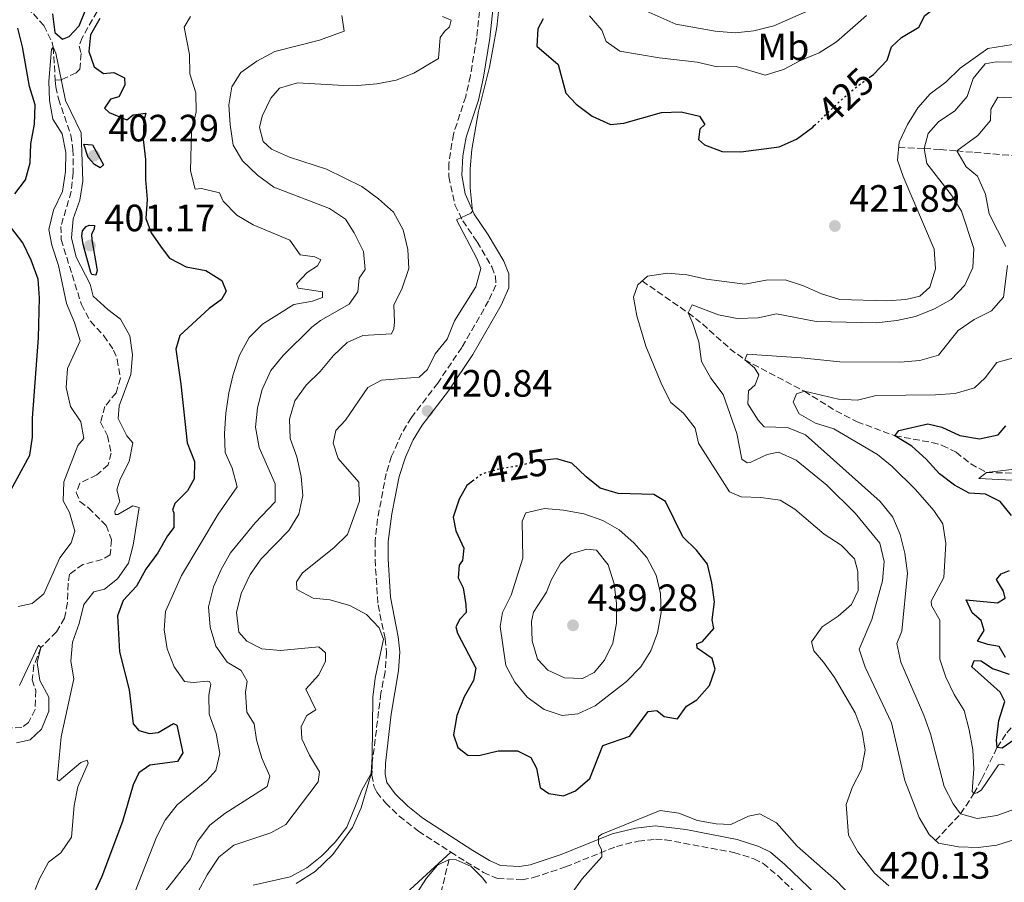
# Model space of a CAD drawing. Units: metres. Extents: x 632767 to 636260, y 4653344 to 4655722.
# Drawn here: x 635049 to 635308, y 4654359 to 4654586 of the extents above; entities that cross this region are included whole.
import ezdxf
from ezdxf.enums import TextEntityAlignment as Align

# ---------------------------------------------------------------- set-up
doc = ezdxf.new("R2010")
doc.units = ezdxf.units.M
doc.header["$MEASUREMENT"] = 0
doc.linetypes.add('DGN Style 3', pattern=[2.435891, 1.739922, -0.695969])
doc.linetypes.add('DGN Style 5', pattern=[1.217945, 0.521977, -0.695969])
for name, color, linetype, lineweight in [('Barranco lineal', 142, 'DGN Style 3', 13), ('Camino', 7, 'DGN Style 3', 0), ('Cota de curva de nivel directora', 7, 'Continuous', 0), ('Cota de punto acotado terreno', 7, 'Continuous', 0), ('Curva de nivel directora', 30, 'Continuous', 30), ('Curva de nivel directora no vista', 30, 'DGN Style 5', 30), ('Curva de nivel intermedia', 30, 'Continuous', 0), ('Etiqueta de uso rústico', 92, 'Continuous', 0), ('Línea de cambio de uso (parcela vista)', 92, 'Continuous', 0), ('Margen derecho', 7, 'Continuous', 0), ('Punto acotado terreno (símbolo)', 7, 'Continuous', 0)]:
    doc.layers.add(name, color=color, linetype=linetype, lineweight=lineweight)
doc.styles.add('Style-Arial', font='arial.ttf')

# ---------------------------------------------------------------- blocks, each defined once
blk = doc.blocks.new('5PATER')
at = {"layer": 'Punto acotado terreno (símbolo)', "linetype": 'Continuous', "lineweight": 0}
h = blk.add_hatch(color=51, dxfattribs=at)
edge = h.paths.add_edge_path()
edge.add_ellipse((0, 0), major_axis=(-0.11, -0.111), ratio=0.999422, start_angle=0, end_angle=360)

msp = doc.modelspace()

# ---------------------------------------------------------------- linework, layer by layer
at = {"layer": 'Barranco lineal', "color": 142, "linetype": 'DGN Style 3', "lineweight": 13}
for points in [[(635016.88, 4654650.65, 398.96), (635018.16, 4654648.88, 398.79), (635018.98, 4654644.77, 398.46), (635018.88, 4654639.74, 398.16), (635020.57, 4654635.9, 397.95), (635023.33, 4654633.88, 397.75), (635027.88, 4654632.58, 397.75), (635029.21, 4654629.8, 397.75), (635030.16, 4654619.89, 397.44), (635032.09, 4654615.28, 397.24), (635034.81, 4654613.24, 397.14), (635039.67, 4654611.16, 396.83), (635043.38, 4654607.79, 396.83), (635044.1, 4654603.41, 396.62), (635043.68, 4654598.23, 396.21), (635044.98, 4654593.4, 396.12), (635048.53, 4654590.33, 395.7), (635052.32, 4654587.47, 395.7), (635055.02, 4654584.41, 395.7), (635057.22, 4654579.93, 395.11), (635057.51, 4654578.72, 395), (635058.04, 4654570.04, 394.91)], [(635071.49, 4654592.37, 398.7), (635065.11, 4654581.21, 397.54), (635064.35, 4654579.01, 397.14), (635064.86, 4654577.02, 396.73), (635064.5, 4654572.94, 396.32), (635063.55, 4654572, 396.11), (635059.64, 4654570.13, 395), (635058.04, 4654570.04, 394.91)], [(635058.04, 4654570.04, 394.91), (635058.15, 4654568.29, 394.9), (635058.85, 4654565.14, 394.69), (635062.16, 4654555.58, 394.69), (635062.7, 4654551.86, 394.69), (635062.75, 4654545.68, 394.59), (635062.25, 4654540.71, 394.5), (635059.52, 4654531.57, 394.18), (635059.6, 4654528.11, 394.08), (635064.93, 4654510.99, 393.57), (635067.3, 4654506.59, 393.36), (635070.83, 4654502.81, 393.36), (635073.41, 4654499.02, 393.36), (635074.33, 4654496.6, 393.26), (635075.17, 4654491.67, 393.06), (635074.03, 4654487.81, 392.95), (635071.12, 4654484.22, 392.85), (635069.98, 4654480.04, 392.54), (635071.78, 4654476.46, 392.54), (635072.73, 4654471.9, 392.34), (635071.92, 4654468.82, 392.14), (635069.01, 4654466.17, 392.03), (635064.52, 4654464, 391.93), (635063.57, 4654461.56, 391.93), (635064.49, 4654459.2, 391.83), (635066.78, 4654457.5, 391.73), (635071.45, 4654452.9, 391.32), (635072.88, 4654449.06, 391.11), (635072.48, 4654445.14, 391.11), (635070.37, 4654443.9, 391.11), (635065.28, 4654442.64, 391.11), (635061.8, 4654440.06, 391.01), (635061.41, 4654437.6, 391.01), (635061.26, 4654432.57, 390.81), (635060.48, 4654428.5, 390.81), (635058.35, 4654424.9, 390.81), (635054.26, 4654420.74, 390), (635052.41, 4654416.09, 390), (635051.93, 4654412.28, 390), (635052.9, 4654409.44, 390), (635052.74, 4654404.44, 390), (635050.98, 4654401.08, 390), (635049.24, 4654399.74, 390), (635044.56, 4654399.46, 389.92)], [(635279.99, 4654552.28, 420), (635286.73, 4654552.07, 415), (635290.91, 4654551.8, 412.26), (635295.27, 4654551.42, 410), (635299.96, 4654551.03, 408.32), (635312.88, 4654549.94, 405), (635317.93, 4654549.4, 402.46)], [(635212.47, 4654517.2, 420), (635224.6, 4654508.84, 415), (635228.35, 4654505.89, 413.56), (635235.6, 4654499.38, 411.21), (635239.49, 4654496.48, 410), (635255.18, 4654488.19, 405), (635263.5, 4654483, 402.99), (635269.05, 4654480.16, 401.86), (635279.02, 4654476.48, 400), (635288.76, 4654474.7, 398.44), (635291.46, 4654473.95, 397.95), (635295.1, 4654472.13, 396.93), (635299, 4654469.11, 395.8), (635303.12, 4654466.8, 395), (635313.38, 4654466.59, 394.39)], [(635289.7, 4654369.99, 415), (635296.3, 4654377.03, 410), (635299.8, 4654382.35, 405), (635301.9, 4654386.25, 403.06), (635305.89, 4654394.48, 400), (635308.49, 4654398.31, 398.47), (635314.57, 4654405.89, 395.62), (635318.38, 4654412.32, 394.07), (635321.38, 4654417.62, 393.36), (635324.82, 4654421.21, 392.96), (635330.26, 4654426.65, 392.95), (635333.97, 4654429.94, 392.55), (635336.49, 4654431.72, 392.14), (635340.94, 4654433.95, 391.39), (635343.32, 4654434.58, 391.11), (635353.16, 4654436.23, 390.39), (635369.88, 4654438.45, 389.18), (635374.92, 4654439.03, 388.57), (635376.6, 4654439.43, 388.36), (635380.88, 4654441.92, 387.79), (635382.53, 4654446.18, 387.75), (635382.86, 4654454.16, 386.84)], [(635161.72, 4654365, 420), (635157.37, 4654347.91, 415), (635156.46, 4654343.23, 413.51), (635155.04, 4654328.76, 408.31), (635154.89, 4654324.06, 406.6), (635155.46, 4654319.62, 405), (635159.39, 4654306.01, 400.07), (635160.81, 4654301.06, 398.99), (635162.5, 4654295.72, 398.16), (635164.44, 4654291.31, 397.01), (635166.8, 4654287, 395.8), (635169.07, 4654283.03, 395), (635174.64, 4654273.97, 393.98), (635176.37, 4654269.29, 393.54), (635176.77, 4654267.25, 393.36)]]:
    msp.add_polyline3d(points, dxfattribs=at)
at = {"layer": 'Camino', "color": 7, "linetype": 'DGN Style 3', "lineweight": 0}
for points in [[(635169.95, 4654590.6, 419.71), (635168.95, 4654581.18, 419.61), (635167.28, 4654571.18, 419.2), (635166.05, 4654565.69, 419.3), (635162.81, 4654555.84, 419.61), (635161.63, 4654548.06, 419.81), (635161.59, 4654544.65, 419.81), (635163.23, 4654537.24, 419.71), (635165.28, 4654533.03, 419.61), (635169.03, 4654527.5, 419.81), (635172.96, 4654520.91, 420.12), (635173.92, 4654518.42, 420.22), (635173.96, 4654516.13, 420.43), (635172.09, 4654511.95, 420.53), (635165.02, 4654499.74, 420.84), (635158.69, 4654490.36, 420.84), (635151.76, 4654481.25, 420.84), (635149.17, 4654476.98, 421.07), (635146.56, 4654471.09, 421.14), (635145.14, 4654466.58, 421.14), (635142.87, 4654454.63, 420.73), (635142.22, 4654448.87, 420.53), (635142.19, 4654443.87, 420.53), (635142.98, 4654431.97, 420.53), (635144.86, 4654423.05, 420.22), (635145.22, 4654419.58, 420.22), (635144.84, 4654414.35, 420.12), (635143.74, 4654408.73, 420.12), (635141.47, 4654390.49, 419.92), (635141.41, 4654388.45, 419.85)], [(635141.41, 4654388.45, 419.85), (635141.38, 4654387.21, 419.81), (635141.94, 4654384.13, 419.81), (635142.64, 4654382.68, 419.81), (635144.97, 4654379.91, 419.81), (635148.55, 4654376.42, 419.98), (635153.61, 4654372.43, 420.03), (635162.11, 4654366.96, 419.81)], [(635162.11, 4654366.96, 419.81), (635166.1, 4654364.39, 419.71), (635170.72, 4654361.6, 419.81), (635174.44, 4654359.99, 419.92), (635180.85, 4654359.67, 420.43), (635183.87, 4654360.23, 420.53), (635192.36, 4654363.05, 420.46), (635205.71, 4654368.44, 419.67), (635211.46, 4654369.84, 419.26), (635215.98, 4654370.33, 419), (635218.6, 4654370.18, 419), (635236.63, 4654366.86, 418.69), (635241.92, 4654365.18, 418.69), (635244.33, 4654363.97, 418.69), (635248.16, 4654360.75, 418.83), (635255.69, 4654353.46, 418.89)]]:
    msp.add_polyline3d(points, dxfattribs=at)
at = {"layer": 'Curva de nivel directora', "color": 30, "linetype": 'Continuous', "lineweight": 30, "flags": 128}
for points, elevation in [([(635272.26, 4654570.75), (635273.4, 4654571.57), (635277, 4654575.26), (635278.08, 4654578.77), (635280.74, 4654581.3), (635285.3, 4654584.02), (635286.87, 4654587.03), (635290.29, 4654589.59), (635292.72, 4654589.15), (635297.29, 4654590.07), (635300.08, 4654592.39), (635302.17, 4654596.31), (635301.95, 4654599.62), (635303.42, 4654604.21), (635305.74, 4654605.91), (635308.94, 4654609.73)], 425), ([(635057.3, 4654587.52), (635057.94, 4654582.56), (635059.96, 4654580.83), (635061.72, 4654581.53), (635064.31, 4654584.35), (635066.19, 4654588.9)], 400), ([(635069.81, 4654586.27), (635067.35, 4654581.93), (635066.88, 4654577.54), (635068.27, 4654573.51), (635070.72, 4654571.77), (635073.45, 4654572.03), (635076.28, 4654570.62), (635076.39, 4654568.69), (635074.81, 4654565.61), (635072.59, 4654565), (635071.01, 4654562.67), (635072.26, 4654561.49), (635076.88, 4654559.56), (635078.5, 4654560.88), (635081.85, 4654561.35), (635081.33, 4654559.43), (635081.14, 4654554.43), (635081.77, 4654549.15), (635081.81, 4654543.93), (635082.27, 4654538.68), (635081.84, 4654533.66), (635083.27, 4654529.83), (635086.21, 4654525.78), (635088.07, 4654523.17), (635092.52, 4654520.89), (635097.67, 4654519.93), (635101.84, 4654517.34), (635103.03, 4654514.56), (635101.83, 4654512.31), (635098.5, 4654509.96), (635090.85, 4654502.82), (635089.77, 4654499.23), (635091.12, 4654490.02), (635092.72, 4654474.65), (635094.64, 4654469.73), (635094.56, 4654465.16), (635092.81, 4654462), (635089.55, 4654458.68), (635088.9, 4654456.92), (635089.23, 4654456.29), (635089.24, 4654452.35), (635087.54, 4654450.19), (635085.03, 4654445.69), (635081.89, 4654441.36), (635079.41, 4654436.9), (635075.9, 4654433.17), (635074.39, 4654429.07), (635074.96, 4654419.61), (635077.48, 4654409.67), (635078.52, 4654400.67), (635080.02, 4654398.9), (635082.82, 4654398.16), (635085.16, 4654398.43), (635089.13, 4654400.74), (635090, 4654400.31), (635091.65, 4654393.09), (635090.2, 4654390.76), (635082.95, 4654389.82), (635080.04, 4654387.79), (635078.5, 4654384.67), (635075.77, 4654375.01), (635070.31, 4654360.53), (635066.03, 4654351.19)], 400), ([(635186.44, 4654586.18), (635185.07, 4654583.51), (635184.73, 4654578.99), (635190.42, 4654574.18), (635192.43, 4654566.59), (635195.1, 4654563.73), (635199.35, 4654560.54), (635204.15, 4654558.4), (635207.63, 4654558.7), (635217.62, 4654561.5), (635222.78, 4654561.74), (635227.62, 4654560.55), (635228.95, 4654558.38), (635227.68, 4654557.13), (635227.36, 4654554.41), (635228.9, 4654553.06), (635233.57, 4654551.26), (635238.48, 4654551.2), (635248.54, 4654552.53), (635253.14, 4654554.49), (635257.4, 4654557.7), (635257.8, 4654558.08)], 425), ([(635047.42, 4654540.11), (635050.18, 4654543.77), (635051.44, 4654548.32), (635051.63, 4654553.32), (635052.62, 4654558.45), (635052.71, 4654563.56), (635051.27, 4654568.35), (635049.46, 4654578.8), (635048.17, 4654583.75)], 400), ([(635069.82, 4654547.01), (635068.36, 4654547.82), (635066.66, 4654549.68), (635065.56, 4654553.17), (635067.86, 4654553.02), (635070.75, 4654547.72), (635069.82, 4654547.01)], 400), ([(635046.34, 4654462.15), (635051.38, 4654471.36), (635052.09, 4654476.09), (635052.08, 4654481.09), (635053.64, 4654502.26), (635053.86, 4654512.73), (635053.51, 4654517.71), (635051.74, 4654522.72), (635049.48, 4654527.27), (635046.37, 4654531.36)], 400), ([(635068.75, 4654518.74), (635067.67, 4654518.92), (635067.42, 4654519.47), (635065.39, 4654526.78), (635065.04, 4654529.09), (635065.22, 4654530.38), (635066.19, 4654531.51), (635066.95, 4654531.92), (635068.37, 4654531.82), (635068.28, 4654530.81), (635067.56, 4654529.52), (635067.63, 4654528.01), (635069.02, 4654520.5), (635069.06, 4654520), (635068.75, 4654518.74)], 400), ([(635309.65, 4654455.53), (635306.67, 4654459.16), (635302.83, 4654461.08), (635298.52, 4654461.38), (635294.73, 4654463.46), (635290.7, 4654466.43), (635287.21, 4654470.28), (635283.47, 4654473.71), (635279.02, 4654476.48), (635280.03, 4654477.89), (635287.68, 4654479.62), (635291.35, 4654478.75), (635296.07, 4654476.57), (635301.26, 4654475.68), (635306.15, 4654476.71), (635308.16, 4654479.09)], 400), ([(635163.5, 4654426.17), (635163.86, 4654424.56), (635168.71, 4654415.34), (635168.14, 4654412.07), (635165.69, 4654407.81), (635163.71, 4654402.89), (635162.8, 4654397.75), (635164, 4654394.42), (635166.61, 4654392.41), (635169.51, 4654392.33), (635174.56, 4654393.62), (635179.71, 4654393.57), (635183.23, 4654391.82), (635184.65, 4654389.02), (635185.62, 4654383.97), (635187.91, 4654382.34), (635191.82, 4654381.76), (635194.95, 4654383.02), (635198.71, 4654386.32), (635202.18, 4654395), (635209.24, 4654397.41), (635214.08, 4654403.91), (635216.38, 4654404.21), (635218.3, 4654402.64), (635221.83, 4654402.02), (635224.17, 4654405.37), (635226.87, 4654407.01), (635230.19, 4654410.73), (635231.72, 4654415.11), (635230.89, 4654417.91), (635227, 4654420.63), (635226.85, 4654421.7), (635228.36, 4654422.33), (635231.39, 4654425.74), (635230.88, 4654428.05), (635231.57, 4654432.81), (635230.81, 4654437.81), (635229.65, 4654442.67), (635226.76, 4654446.37), (635223.17, 4654449.86), (635218.62, 4654459.21), (635215.58, 4654461.01), (635206.2, 4654461.32), (635201.4, 4654462.7), (635197.72, 4654465.63), (635193.94, 4654469.26), (635189.98, 4654470.43), (635186.81, 4654470.06)], 425), ([(635168.2, 4654464.81), (635166.32, 4654463.41), (635164.36, 4654459.78), (635162.76, 4654455.03), (635163.42, 4654451.43), (635165.57, 4654446.9), (635165.17, 4654443.63), (635164.35, 4654442.46), (635164.05, 4654439.09), (635165.42, 4654436.5), (635166.13, 4654432.09), (635166.16, 4654429.95), (635164.54, 4654428.2), (635163.5, 4654426.17)], 425), ([(635308.13, 4654418.17), (635306.48, 4654421.04), (635303.46, 4654421.53), (635300.75, 4654422.43), (635302.49, 4654425.27), (635301.72, 4654427.91), (635299.31, 4654429.86), (635297.79, 4654433.35), (635306, 4654432.52), (635308.06, 4654433.76), (635307.62, 4654435.57), (635305.76, 4654438.68), (635306.99, 4654440.14), (635309.14, 4654441)], 400), ([(635310.64, 4654396.62), (635307.19, 4654394.26), (635305.89, 4654394.48), (635305.78, 4654396.41), (635306.38, 4654401.6), (635307.93, 4654406.53), (635306.74, 4654409.01), (635299.22, 4654415.66), (635299.86, 4654417.33), (635301.71, 4654417.23), (635304.66, 4654415.27), (635309.05, 4654413.77)], 400)]:
    msp.add_lwpolyline(points, dxfattribs=dict(at, elevation=elevation))
at = {"layer": 'Curva de nivel directora no vista', "color": 30, "linetype": 'DGN Style 5', "lineweight": 30, "elevation": 425, "flags": 128}
for points in [[(635257.8, 4654558.08), (635265.26, 4654565.19), (635269.27, 4654568.59), (635272.26, 4654570.75)], [(635186.81, 4654470.06), (635185.26, 4654469.88), (635180.1, 4654468.59), (635175.1, 4654467.78), (635170.31, 4654466.38), (635168.2, 4654464.81)]]:
    msp.add_lwpolyline(points, dxfattribs=at)
at = {"layer": 'Curva de nivel intermedia', "color": 30, "linetype": 'Continuous', "lineweight": 0, "flags": 128}
for points, elevation in [([(635207.13, 4654591.21), (635221.38, 4654584.76), (635231.72, 4654582.89), (635236.95, 4654582.49), (635241.92, 4654583), (635247.11, 4654584.35), (635257.75, 4654588.95)], 435), ([(635093.6, 4654586.76), (635091.94, 4654583.97), (635093.33, 4654576.75), (635093.45, 4654571.72), (635095, 4654566.67), (635095.13, 4654561.67), (635093.91, 4654556.66), (635093.59, 4654546.2), (635094.84, 4654541.37), (635096.56, 4654541.56), (635101.28, 4654540.35), (635102.23, 4654538.24), (635105.84, 4654534.56), (635110.1, 4654531.95), (635119.77, 4654527.98), (635122.5, 4654524.1), (635126.35, 4654523.56), (635127.89, 4654522.79), (635127.08, 4654521.21), (635124.34, 4654519.39), (635121.5, 4654516.44), (635121.95, 4654515.35), (635128.4, 4654514.32), (635128.34, 4654512.86), (635125.77, 4654511.88), (635120.84, 4654511.05), (635112.56, 4654505.84), (635109.04, 4654502.29), (635106.51, 4654497.66), (635104.85, 4654492.63), (635103.69, 4654487.77), (635102.91, 4654482.43), (635102.61, 4654477.11), (635102.77, 4654472.04), (635104.58, 4654467.92), (635105.89, 4654463.05), (635100.94, 4654455.89), (635091.22, 4654439.74), (635087.04, 4654430.25), (635086.74, 4654425.4), (635087.47, 4654420.45), (635089.33, 4654415.65), (635092.02, 4654411.85), (635094.4, 4654411.54), (635098.05, 4654411.92), (635098.64, 4654411.83), (635099.01, 4654411.12), (635098.48, 4654408.19), (635098.58, 4654403.19), (635100.35, 4654398.12), (635101.35, 4654392.87), (635100.34, 4654388.44), (635097.97, 4654385.82), (635090.08, 4654379.4), (635086.94, 4654375.33), (635084.72, 4654370.84), (635079.11, 4654356.59)], 405), ([(635133.42, 4654587.06), (635134.05, 4654582.91), (635127.58, 4654580.54), (635115.86, 4654577.55), (635111.1, 4654575.04), (635106.88, 4654572.07), (635104.54, 4654568.27), (635103.74, 4654563.51), (635104.03, 4654558.31), (635104.86, 4654552.94), (635107.33, 4654548.81), (635111.28, 4654545.04), (635115.56, 4654541.86), (635130.17, 4654536.27), (635134.46, 4654533.43), (635136.73, 4654529.84), (635139.2, 4654524.96), (635139.58, 4654520.22), (635138, 4654517.93), (635137.68, 4654514.37), (635135.38, 4654511.09), (635127.8, 4654506.84), (635125.6, 4654505.02), (635118.03, 4654497.63), (635114.77, 4654493.64), (635112.5, 4654488.64), (635111.24, 4654483.79), (635110.77, 4654478.72), (635111.69, 4654473.4), (635115.91, 4654463.84), (635115.87, 4654459.11), (635110.66, 4654453.59), (635104.18, 4654445.65), (635101.66, 4654441.32), (635099.65, 4654436.73), (635098.34, 4654431.46), (635098.84, 4654426.09), (635100.3, 4654421.09), (635103.27, 4654416.92), (635106.94, 4654414.74), (635108.5, 4654411.88), (635108.1, 4654409.03), (635108.47, 4654403.79), (635110.41, 4654400.72), (635111.04, 4654396.52), (635112.38, 4654391.69), (635114.47, 4654386.89), (635113.82, 4654384.22), (635102.65, 4654377.12), (635098.68, 4654374.02), (635095.49, 4654369.77), (635093.61, 4654365.14), (635087.07, 4654356.74)], 410), ([(635174.73, 4654588.93), (635174.28, 4654583.95), (635172.3, 4654573.45), (635169.45, 4654561.84), (635167.63, 4654551.78), (635167.22, 4654546.67), (635167.25, 4654541.67), (635167.81, 4654535.58), (635167.43, 4654535), (635163.61, 4654533.29), (635168.96, 4654523.1), (635170, 4654520.49), (635168.75, 4654515.65), (635163.14, 4654506.72), (635161.2, 4654501.9), (635157.99, 4654498.06), (635155.99, 4654493.92), (635153.83, 4654491.93), (635143.93, 4654491.11), (635140.32, 4654489.16), (635134.39, 4654480.56), (635131.92, 4654477.87), (635131.19, 4654474.53), (635132.47, 4654470.47), (635137.92, 4654464.28), (635138.1, 4654459.29), (635134.97, 4654450.49), (635131.39, 4654446.99), (635123.12, 4654440.39), (635121.52, 4654438.02), (635121.6, 4654436.01), (635125.95, 4654433.74), (635130.32, 4654433.27), (635135.56, 4654431.79), (635139.99, 4654429.48), (635143.26, 4654425.91), (635144.38, 4654422.92), (635142.22, 4654412.71), (635141.64, 4654407.74), (635141.46, 4654392.11), (635141.15, 4654387.62), (635138.75, 4654383.24), (635134.78, 4654373.54), (635131.73, 4654369.58), (635128.2, 4654365.93), (635124.26, 4654362.79), (635119.84, 4654360.44), (635110.09, 4654358.22)], 420), ([(635159.91, 4654586.79), (635162.2, 4654585.8), (635161.76, 4654584.04), (635160.46, 4654582.82), (635159.32, 4654581.27), (635158.89, 4654575.7), (635152.37, 4654571.9), (635147.73, 4654570.03), (635142.69, 4654569.04), (635137.7, 4654568.67), (635132.53, 4654568.7), (635121.83, 4654569.35), (635117.04, 4654567.9), (635114.76, 4654565.29), (635112.52, 4654560.54), (635111.79, 4654557.59), (635112.72, 4654553.89)], 415), ([(635198.59, 4654586.96), (635201.87, 4654583.18), (635203.01, 4654580.2), (635206.59, 4654577.65), (635217, 4654575.89), (635226.97, 4654574.77), (635232.22, 4654573.55), (635237.22, 4654573.59), (635244.89, 4654571.38), (635249.66, 4654572.88), (635254.16, 4654575.19), (635259.08, 4654577.19), (635263.63, 4654580.13), (635271.55, 4654587.02)], 430), ([(635048.31, 4654431.55), (635051.94, 4654432.32), (635055.07, 4654434.89), (635059.26, 4654444.32), (635062.25, 4654448.34), (635063.22, 4654451.36), (635061.79, 4654456.33), (635060.09, 4654459.35), (635060.31, 4654464.36), (635064.02, 4654473.95), (635065.52, 4654475.79), (635064.75, 4654480.11), (635062.06, 4654484.19), (635060.88, 4654489.21), (635061.29, 4654494.2), (635064.57, 4654501.44), (635063.07, 4654506.24), (635061, 4654511.28), (635058.87, 4654521.27), (635057.1, 4654526.63), (635056.33, 4654530.74), (635057.56, 4654535.82), (635059.91, 4654540.73), (635060.77, 4654545.99), (635060.79, 4654550.99), (635059.84, 4654555.88), (635057.41, 4654559.76), (635056.55, 4654564.71), (635056.38, 4654569.75), (635057.02, 4654578.11), (635057.51, 4654578.72), (635058.22, 4654577.16), (635060.74, 4654564.67), (635064.86, 4654556.15), (635065.32, 4654543.45), (635064.49, 4654538.46), (635062.74, 4654533.52), (635062.34, 4654528.53), (635063.56, 4654523.46), (635067.27, 4654516.32)], 395), ([(635277.38, 4654358.09), (635273.62, 4654361.38), (635269.29, 4654367.05), (635266.8, 4654371.38), (635266.16, 4654379.43), (635267.87, 4654384.13), (635270.22, 4654388.66), (635271.17, 4654393.75), (635270.37, 4654398.69), (635268.59, 4654403.59), (635263.15, 4654412.84), (635260.24, 4654416.91), (635257.65, 4654419.88), (635257.02, 4654422.3), (635259.85, 4654426.19), (635264.06, 4654428.99), (635267.58, 4654432.07), (635269.31, 4654435.79), (635269.27, 4654440.8), (635268.39, 4654444.13), (635264.88, 4654447.7), (635260.35, 4654450.59), (635252.64, 4654457.2), (635248.85, 4654459.49), (635243.76, 4654460.24), (635238.56, 4654460.45), (635235.46, 4654461.71), (635227.33, 4654474.5), (635226.45, 4654478.47), (635223.38, 4654482.42), (635220.03, 4654485.24), (635217.66, 4654489.87), (635213.49, 4654500.03), (635211.07, 4654508), (635210.21, 4654512.9), (635211.31, 4654516.16), (635213.91, 4654518.49), (635219.17, 4654519.3), (635224.21, 4654518.82), (635229.39, 4654517.69), (635239.47, 4654516.37), (635245.1, 4654517.38), (635250.1, 4654517.5), (635254.96, 4654515.96), (635259.65, 4654513.83), (635264.52, 4654512.32), (635276.91, 4654512), (635281.91, 4654512.32), (635285.56, 4654513.2), (635288.22, 4654515.61), (635289.65, 4654520.4), (635289.33, 4654525.6), (635281.14, 4654544.72), (635279.73, 4654548.97), (635280.1, 4654553.74), (635282.29, 4654558.33), (635285.02, 4654562.72), (635288.32, 4654566.48), (635292.42, 4654569.55), (635296.16, 4654573.16), (635303.45, 4654578.4), (635310, 4654579.46)], 420), ([(635311.13, 4654370.41), (635305.86, 4654368.8), (635300.9, 4654368.11), (635295.7, 4654368.3), (635290.47, 4654369.27), (635288.02, 4654371.55), (635285.38, 4654376.02), (635281.66, 4654385.76), (635278.15, 4654400.92), (635271.17, 4654415.57), (635269.63, 4654420.37), (635272.91, 4654428.16), (635275.73, 4654438.32), (635276.16, 4654443.36), (635275.03, 4654448.23), (635268.55, 4654456.14), (635261.06, 4654463.5), (635253.03, 4654470.02), (635248.38, 4654472.15), (635245.43, 4654471.59), (635240.9, 4654469.44), (635240.1, 4654469.39), (635238.71, 4654470.31), (635237.39, 4654477.07), (635233.77, 4654487.3), (635230.55, 4654491.63), (635228.14, 4654496.01), (635227.37, 4654501.15), (635225.86, 4654506.04), (635224.6, 4654508.84), (635225.69, 4654510.93), (635232.58, 4654508.29), (635237.49, 4654507.29), (635242.98, 4654507.49), (635247.88, 4654508.54), (635258.31, 4654506.54), (635274.03, 4654506.16), (635279.55, 4654506.77), (635284.43, 4654507.83), (635289.44, 4654509.84), (635293.81, 4654512.32), (635297.39, 4654516.09), (635299.47, 4654520.79), (635299.78, 4654525.72), (635296.55, 4654535.56), (635293.9, 4654539.8), (635287.45, 4654548.09), (635286.73, 4654552.07), (635287.74, 4654555.97), (635290.45, 4654559.11), (635294.77, 4654561.97), (635298, 4654565.78), (635299.62, 4654570.45), (635302.75, 4654574.35), (635305.67, 4654574.89), (635311.03, 4654574.79)], 415), ([(635308.23, 4654526.28), (635303.83, 4654534.91), (635302.87, 4654540.07), (635300.74, 4654544.78), (635297.75, 4654547.2), (635295.27, 4654551.42), (635300.84, 4654555.47), (635304.19, 4654559.46), (635304.26, 4654562.43), (635306.05, 4654565.52), (635313.54, 4654565.19)], 410), ([(635112.72, 4654553.89), (635114.96, 4654551.88), (635119.71, 4654549.8), (635129.42, 4654546.61), (635138.76, 4654542.04), (635143.1, 4654538.8), (635147.03, 4654535.32), (635149.56, 4654530.64), (635150.85, 4654525.48), (635151.08, 4654520.47), (635149.36, 4654515.35), (635147.12, 4654510.82), (635147.29, 4654506.47), (635147.11, 4654504.65), (635146.51, 4654503.31), (635139, 4654502.9), (635134.85, 4654501.01), (635131.22, 4654497.58), (635127.75, 4654493.36), (635124.07, 4654489.8), (635121.08, 4654485.65), (635119.7, 4654480.84), (635119.83, 4654475.78), (635121.58, 4654470.93), (635122.72, 4654465.74), (635123.21, 4654460.74), (635122.16, 4654455.86), (635119.49, 4654451.58), (635112.27, 4654444.06), (635109.35, 4654440.01), (635106.98, 4654435), (635105.75, 4654429.97), (635106.35, 4654424.81), (635108.42, 4654422.43), (635112.37, 4654420.46), (635117.34, 4654419.99), (635127.44, 4654420.91), (635129.2, 4654419.39), (635129.18, 4654417.19), (635127.37, 4654413.62), (635124.01, 4654409.84), (635126.64, 4654404.35), (635124.27, 4654402.87), (635122.74, 4654399.99), (635122.92, 4654396.77), (635124.97, 4654392.46), (635127.61, 4654388.04), (635127.21, 4654385.41), (635118.69, 4654374.23), (635114.75, 4654372.02), (635105.01, 4654368.73), (635101.13, 4654365.57), (635098.02, 4654360.97), (635095.67, 4654356.55)], 415), ([(635310.72, 4654378.36), (635305.8, 4654376.61), (635300.64, 4654375.78), (635296.3, 4654377.03), (635294.31, 4654379.61), (635292.01, 4654384.16), (635288.33, 4654398.06), (635286.65, 4654402.97), (635280.54, 4654416.94), (635279.54, 4654421.85), (635280.79, 4654425.11), (635282.28, 4654440.31), (635281.61, 4654445.59), (635280.4, 4654450.46), (635278.48, 4654455.09), (635275.16, 4654459.14), (635255.51, 4654476.72), (635250.71, 4654478.65), (635244.56, 4654478.79), (635243.06, 4654480.56), (635240.34, 4654484.86), (635240.46, 4654488.26), (635242.27, 4654489.87), (635243.22, 4654492.5), (635242.06, 4654494.36), (635239.49, 4654496.48), (635240.09, 4654497.98), (635254.36, 4654497), (635264.54, 4654495.95), (635280.37, 4654495.88), (635285.53, 4654496.25), (635290.45, 4654497.67), (635295.66, 4654504.19), (635299.84, 4654507.05), (635304.42, 4654509.31), (635307.6, 4654512.92), (635308.6, 4654521.25)], 410), ([(635067.27, 4654516.32), (635068.04, 4654513.25), (635071.87, 4654509.7), (635075.21, 4654507.16), (635077.63, 4654502.78), (635078.41, 4654497.73), (635077.93, 4654492.64), (635074.88, 4654484.33), (635074.63, 4654481.01), (635076.89, 4654476.49), (635078.44, 4654474.62), (635077.5, 4654469.7), (635075.15, 4654465.08), (635074.21, 4654462.27), (635075.04, 4654459.21), (635073.7, 4654456.67), (635073.8, 4654455.73), (635074.52, 4654455.73), (635078.46, 4654458.05), (635080.15, 4654457.63), (635078.52, 4654447.7), (635077.34, 4654442.94), (635074.44, 4654438.86), (635071.04, 4654436.16), (635068.22, 4654435.41), (635065.58, 4654432.06), (635064.36, 4654427.05), (635062.59, 4654422.16), (635062.17, 4654417.18), (635062.96, 4654412.53), (635059.57, 4654397.25), (635058.55, 4654386), (635059.06, 4654385.7), (635064.76, 4654390.47), (635066.43, 4654391.16), (635066.74, 4654390.32), (635063.98, 4654384.13), (635062.99, 4654379.22), (635062.33, 4654370.89), (635059.52, 4654366.74), (635056.24, 4654364.32), (635053.85, 4654359.93), (635052.75, 4654357.1)], 395), ([(635294.58, 4654408.42), (635292.39, 4654412.96), (635290.8, 4654417.7), (635290.81, 4654427.93), (635288.63, 4654431.81), (635288.51, 4654432.94), (635291.92, 4654439.19), (635292.43, 4654448.15), (635291.6, 4654453.27), (635289.28, 4654456.82), (635284.43, 4654462.35), (635278.29, 4654468.36), (635274.43, 4654471.56), (635262.97, 4654478.27), (635258.12, 4654479.78), (635253.83, 4654482.29), (635252.22, 4654485.36), (635253.08, 4654487.53), (635255.18, 4654488.19), (635264.13, 4654486.13), (635269.12, 4654485.87), (635274.04, 4654487.11), (635289.67, 4654487.22), (635294.85, 4654487.64), (635299.94, 4654489.1), (635302.77, 4654491.75), (635305.85, 4654495.72), (635319.39, 4654499.56)], 405), ([(635311.63, 4654464.68), (635301.12, 4654465.21), (635303.12, 4654466.8), (635311.95, 4654467.89)], 395), ([(635186.75, 4654457.37), (635181.91, 4654456.16), (635180.93, 4654453.99), (635181.05, 4654444.23), (635178.06, 4654434.5), (635175.76, 4654430.02), (635175.14, 4654426.32), (635176.6, 4654416.07), (635178.98, 4654411.67), (635182.26, 4654407.69), (635186.68, 4654404.5), (635191.42, 4654402.91), (635195.57, 4654403.34), (635200.11, 4654405.43), (635208.36, 4654411.8), (635212.1, 4654415.68), (635214.79, 4654419.88), (635216.56, 4654424.62), (635217.49, 4654429.94), (635217.32, 4654434.99), (635216.15, 4654439.84), (635213.7, 4654444.43), (635210.33, 4654448.34), (635206.43, 4654451.71), (635202.1, 4654454.22), (635197.11, 4654455.93), (635191.79, 4654456.89), (635186.75, 4654457.37)], 430), ([(635197.94, 4654446.67), (635193.69, 4654445.43), (635190.98, 4654442.85), (635188.57, 4654438.47), (635187.29, 4654435.33), (635183.89, 4654430.07), (635183.33, 4654427.64), (635183.52, 4654422.52), (635184.91, 4654417.72), (635187.63, 4654414.78), (635192.06, 4654412.78), (635196.81, 4654412.6), (635199.85, 4654414.16), (635202.54, 4654417.43), (635204.79, 4654421.89), (635205.72, 4654427.19), (635205.76, 4654432.31), (635205.09, 4654437.51), (635203.58, 4654442.49), (635200.48, 4654446.41), (635197.94, 4654446.67)], 435), ([(635047.86, 4654395.67), (635051.42, 4654396.5), (635054.46, 4654399.29), (635056.31, 4654404.03), (635056.35, 4654407.72), (635053.98, 4654412.1), (635053.28, 4654416.8), (635054.26, 4654420.74), (635053.66, 4654421.35), (635048.6, 4654410.81)], 390), ([(635307.84, 4654389.81), (635307.25, 4654390.11), (635306.24, 4654389.87), (635301.82, 4654383.29), (635300.69, 4654382.55), (635299.8, 4654382.35), (635299.35, 4654382.9), (635299.78, 4654388.84), (635299.55, 4654393.84), (635298.54, 4654399.12), (635297.2, 4654404.16), (635294.58, 4654408.42)], 405), ([(635193.84, 4654355.85), (635196.74, 4654359.92), (635201.89, 4654365.72), (635201.75, 4654367.54), (635200.96, 4654369.16), (635200.98, 4654371.03), (635201.91, 4654371.65), (635217.21, 4654377.86), (635222.17, 4654377.16), (635227.04, 4654375.29), (635231.95, 4654374.39), (635235.81, 4654374.24), (635240.5, 4654376.4), (635243.47, 4654377), (635247.88, 4654374.61), (635253.25, 4654368.46), (635263.61, 4654359.42), (635267.03, 4654355.77)], 420), ([(635152.99, 4654355.89), (635155.72, 4654360.1), (635158.67, 4654363.47), (635161.72, 4654365), (635163.56, 4654364.9), (635167.52, 4654363.15), (635170.57, 4654360.06), (635171.52, 4654358.79)], 420)]:
    msp.add_lwpolyline(points, dxfattribs=dict(at, elevation=elevation))
at = {"layer": 'Línea de cambio de uso (parcela vista)', "color": 92, "linetype": 'Continuous', "lineweight": 0}
for points in [[(635141.41, 4654388.45, 419.85), (635138.57, 4654378.59, 419.75), (635136.23, 4654373.45, 419.75), (635131.05, 4654366.29, 419.85), (635126.43, 4654361.82, 420.16), (635121.42, 4654358.66, 420.06)], [(635150.4, 4654356.16, 419.95), (635162.11, 4654366.96, 419.81)]]:
    msp.add_polyline3d(points, dxfattribs=at)
at = {"layer": 'Margen derecho', "color": 7, "linetype": 'Continuous', "lineweight": 0}
for points in [[(635173.49, 4654591.02, 419.71), (635172.44, 4654581.07, 419.61), (635170.75, 4654570.85, 419.2), (635169.4, 4654564.77, 419.3), (635166.2, 4654555.03, 419.61), (635165.33, 4654550.1, 419.75), (635165.07, 4654545.01, 419.81), (635165.95, 4654540.11, 419.74), (635168.29, 4654534.77, 419.61), (635171.95, 4654529.36, 419.81), (635176.09, 4654522.44, 420.12), (635177.37, 4654519.09, 420.22), (635177.44, 4654515.41, 420.43), (635175.43, 4654510.84, 420.52), (635167.97, 4654497.9, 420.84), (635161.51, 4654488.34, 420.84), (635154.63, 4654479.3, 420.84), (635152.25, 4654475.37, 421.07), (635150.18, 4654470.82, 421.14), (635148.51, 4654465.74, 421.14), (635146.58, 4654455.93, 420.8), (635145.69, 4654448.67, 420.53), (635145.66, 4654443.97, 420.53), (635146.25, 4654433.99, 420.53), (635148.29, 4654423.59, 420.22), (635148.7, 4654419.63, 420.22), (635148.4, 4654414.65, 420.13), (635146.45, 4654403.23, 420.09), (635144.94, 4654390.22, 419.92), (635144.85, 4654387.47, 419.81), (635145.26, 4654385.22, 419.81), (635147.52, 4654382.27, 419.81), (635150.84, 4654379.03, 419.98), (635154.73, 4654375.89, 420.03), (635167.94, 4654367.34, 419.71), (635172.32, 4654364.69, 419.81), (635175.24, 4654363.43, 419.92), (635180.21, 4654363.11, 420.4), (635183, 4654363.6, 420.53), (635191.16, 4654366.31, 420.46), (635204.64, 4654371.75, 419.67)], [(635204.64, 4654371.75, 419.67), (635210.86, 4654373.27, 419.26), (635215.89, 4654373.81, 419), (635223.97, 4654372.92, 418.91), (635237.48, 4654370.23, 418.69), (635243.23, 4654368.4, 418.69), (635246.25, 4654366.89, 418.69), (635250.08, 4654363.69, 418.82), (635258.25, 4654355.81, 418.89), (635267.69, 4654344.15, 419.08), (635271.53, 4654339.89, 419.3), (635277.54, 4654334.49, 419.51), (635290.07, 4654321.39, 420.22), (635298.37, 4654311.85, 420.04), (635301.23, 4654307.73, 420.02), (635304.3, 4654298.63, 420.02), (635312.84, 4654281.25, 419.83), (635323.7, 4654258.21, 420.12), (635324.36, 4654254.61, 420.12), (635323.02, 4654239.67, 420.28), (635322.31, 4654222.46, 419.81)]]:
    msp.add_polyline3d(points, dxfattribs=at)

# ---------------------------------------------------------------- block references
at = {"layer": 'Punto acotado terreno (símbolo)', "color": 7, "linetype": 'Continuous', "lineweight": 0, "xscale": 10, "yscale": 10, "zscale": 10}
for p in [(635068.24, 4654550.17, 402.29), (635263.21, 4654531.67, 421.89), (635067.19, 4654526.53, 401.17), (635156.01, 4654483.01, 420.84), (635194.29, 4654426.6, 439.28)]:
    msp.add_blockref('5PATER', p, dxfattribs=at)

# ---------------------------------------------------------------- texts
at = {"layer": 'Cota de curva de nivel directora', "color": 7, "linetype": 'Continuous', "lineweight": 0, "style": 'Style-Arial'}
for rotation, p in [(43.6454, (635266.06, 4654565.96, 425)), (9.2204, (635179.65, 4654468.51, 425))]:
    msp.add_text('425', height=7, rotation=rotation, dxfattribs=at).set_placement(p, align=Align.MIDDLE_CENTER)
at = {"layer": 'Cota de punto acotado terreno', "color": 7, "linetype": 'Continuous', "lineweight": 0, "style": 'Style-Arial'}
for s, p in [('402.29', (635071.99, 4654553.92, 402.29)), ('421.89', (635266.96, 4654535.42, 421.89)), ('401.17', (635070.94, 4654530.28, 401.17)), ('420.84', (635159.76, 4654486.76, 420.84)), ('439.28', (635198.04, 4654430.35, 439.28)), ('420.13', (635274.97, 4654359.94, 420.12))]:
    msp.add_text(s, height=7, dxfattribs=at).set_placement(p)
at = {"layer": 'Etiqueta de uso rústico', "color": 92, "linetype": 'Continuous', "lineweight": 0, "style": 'Style-Arial'}
msp.add_text('Mb', height=7, dxfattribs=at).set_placement((635249.67, 4654578.81, 432.6), align=Align.MIDDLE_CENTER)

doc.saveas('drawing.dxf')
